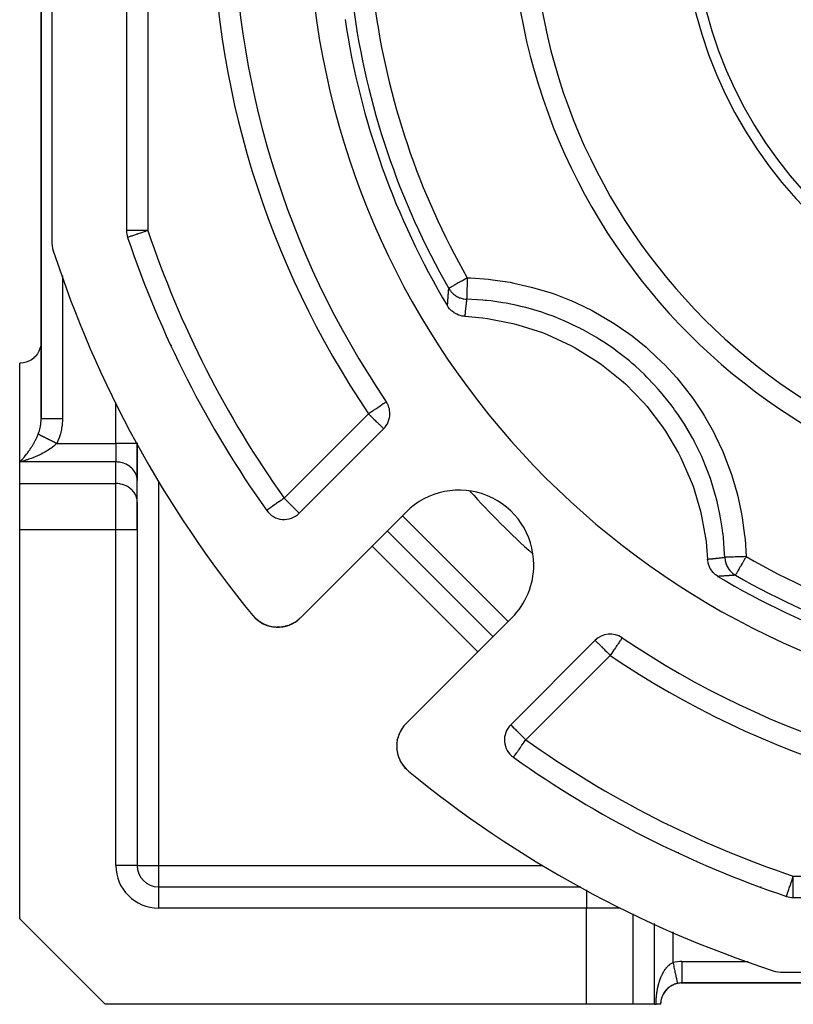
# Model space of a CAD drawing. Units: millimetres. Extents: x 24 to 1152, y -656 to 273.
# Drawn here: x 665 to 737, y -323 to -231 of the extents above; entities that cross this region are included whole.
import ezdxf

# ---------------------------------------------------------------- set-up
doc = ezdxf.new("R2010")
doc.units = ezdxf.units.MM
doc.linetypes.add('DASHED', pattern=[9.652, 8.128, -1.524])
doc.layers.add('nevidi', color=4, linetype='DASHED')

msp = doc.modelspace()

# ---------------------------------------------------------------- linework, layer by layer
at = {"color": 2}
for p, q in [((667, -139.917), (667, -268.002)), ((667, -268.002), (667, -139.917)), ((668, -188.262), (668, -251.349)), ((675, -189.228), (675, -250.384)), ((689.295, -245.943), (689.309, -245.946)), ((675.106, -251.02), (675.104, -251.021)), ((676, -253.411), (676, -253.405)), ((676, -253.405), (676, -253.411)), ((665, -272.043), (665, -262.806)), ((691.168, -276.839), (699.071, -268.936)), ((676, -270.311), (676, -270.261)), ((676, -270.261), (676, -270.311)), ((676, -270.311), (676, -273.776)), ((676, -273.776), (676, -270.311)), ((665, -274.064), (665, -272.043)), ((675.998, -275.715), (675.998, -273.694)), ((676, -273.776), (675.998, -273.694)), ((665, -278.394), (665, -274.064)), ((676, -275.796), (676, -273.776)), ((676, -275.796), (675.998, -275.715)), ((676, -278.394), (676, -275.796)), ((676, -275.796), (676, -278.394)), ((688.125, -276.582), (688.123, -276.584)), ((701.178, -276.728), (691.273, -286.634)), ((665, -314.806), (665, -278.394)), ((676, -278.394), (676, -309.806)), ((676, -278.394), (676, -309.806)), ((709.31, -288.395), (699.411, -278.496)), ((709.31, -288.395), (699.411, -278.496)), ((687.385, -286.936), (687.23, -286.813)), ((687.476, -286.997), (687.39, -286.941)), ((687.479, -287), (687.396, -286.945)), ((687.847, -287.213), (687.615, -287.089)), ((688.18, -287.347), (688.091, -287.318)), ((689.182, -287.512), (689.175, -287.512)), ((689.462, -287.496), (689.455, -287.497)), ((689.741, -287.454), (689.735, -287.455)), ((690.016, -287.385), (690.01, -287.387)), ((690.285, -287.29), (690.28, -287.292)), ((690.835, -286.993), (690.788, -287.026)), ((701.172, -296.533), (711.078, -286.627)), ((718.87, -288.735), (710.967, -296.638)), ((721.407, -288.494), (721.404, -288.495)), ((730.83, -293.94), (730.832, -293.938)), ((700.514, -297.525), (700.477, -297.623)), ((700.514, -297.525), (700.516, -297.521)), ((700.607, -297.32), (700.588, -297.359)), ((700.635, -297.265), (700.611, -297.312)), ((700.635, -297.265), (700.636, -297.262)), ((700.779, -297.018), (700.723, -297.108)), ((700.779, -297.018), (700.78, -297.016)), ((700.309, -298.351), (700.301, -298.451)), ((700.309, -298.351), (700.31, -298.344)), ((700.346, -298.098), (700.333, -298.172)), ((700.351, -298.071), (700.347, -298.091)), ((700.351, -298.071), (700.352, -298.065)), ((700.419, -297.796), (700.392, -297.894)), ((700.419, -297.796), (700.421, -297.789)), ((700.304, -298.908), (700.314, -299.007)), ((700.307, -298.925), (700.341, -299.184)), ((700.34, -299.181), (700.359, -299.279)), ((700.405, -299.463), (700.426, -299.529)), ((700.488, -299.715), (700.574, -299.918)), ((700.722, -300.198), (700.756, -300.25)), ((711.222, -299.683), (711.225, -299.682)), ((701.018, -300.609), (701.017, -300.608)), ((701.205, -300.808), (701.261, -300.858)), ((701.207, -300.809), (701.262, -300.858)), ((701.209, -300.811), (701.262, -300.859)), ((701.21, -300.813), (701.262, -300.859)), ((678, -311.806), (717.545, -311.806)), ((678, -311.806), (717.545, -311.806)), ((734.405, -311.806), (734.395, -311.806)), ((734.395, -311.806), (734.405, -311.806)), ((736.95, -311.806), (736.947, -311.806)), ((736.947, -311.806), (736.95, -311.806)), ((736.803, -312.706), (736.808, -312.705)), ((737.422, -312.806), (798.578, -312.806)), ((665, -314.806), (673, -322.806)), ((736.456, -319.806), (799.544, -319.806)), ((726.916, -320.806), (727, -320.806)), ((727, -320.806), (726.916, -320.806)), ((726.916, -320.806), (727, -320.806)), ((727, -320.806), (726.916, -320.806)), ((726.916, -320.806), (727, -320.806)), ((727, -320.802), (727, -320.806)), ((727, -320.806), (809, -320.806)), ((809, -320.806), (727, -320.806)), ((718.072, -322.806), (673, -322.806)), ((722.402, -322.806), (718.072, -322.806)), ((724.423, -322.806), (722.402, -322.806)), ((724.423, -322.806), (724.577, -322.806)), ((725, -322.806), (724.577, -322.806))]:
    msp.add_line(p, q, dxfattribs=at)
for points in [[(706.665, -258.411), (706.601, -258.406), (706.407, -258.381), (706.343, -258.368), (706.154, -258.317), (706.091, -258.295), (705.911, -258.22), (705.852, -258.191), (705.684, -258.093), (705.628, -258.056), (705.474, -257.938), (705.423, -257.893), (705.287, -257.757), (705.241, -257.704), (705.125, -257.553), (705.086, -257.494), (705.052, -257.44)], [(706.665, -258.411), (708.322, -258.554), (708.802, -258.618), (711.172, -259.077), (711.641, -259.198), (713.938, -259.94), (714.389, -260.116), (716.58, -261.129), (717.006, -261.358), (719.06, -262.629), (719.455, -262.907), (721.341, -264.416), (721.7, -264.74), (723.39, -266.465), (723.707, -266.83), (725.177, -268.746), (725.448, -269.146), (726.677, -271.225), (726.897, -271.656), (727.866, -273.868), (728.033, -274.322), (728.729, -276.634), (728.84, -277.105), (729.252, -279.484), (729.305, -279.966), (729.395, -281.141)], [(666.998, -260.9), (666.967, -261.166), (666.901, -261.426), (666.801, -261.675), (666.669, -261.909), (666.506, -262.122), (666.498, -262.131), (666.327, -262.302), (666.316, -262.312), (666.103, -262.474), (665.869, -262.607), (665.621, -262.707), (665.36, -262.773), (665.094, -262.804), (665, -262.806)], [(666.998, -268.138), (666.999, -268.109), (667, -268.002)], [(730.366, -282.753), (730.312, -282.72), (730.156, -282.609), (730.102, -282.565), (729.961, -282.433), (729.913, -282.383), (729.79, -282.233), (729.75, -282.178), (729.647, -282.013), (729.615, -281.954), (729.534, -281.776), (729.511, -281.714), (729.453, -281.527), (729.438, -281.463), (729.406, -281.27), (729.399, -281.204), (729.395, -281.141)], [(687.007, -286.61), (687.006, -286.609), (686.95, -286.546)], [(687.197, -286.788), (687.006, -286.609), (687.005, -286.608)], [(687.404, -286.951), (687.402, -286.949), (687.202, -286.792)], [(687.481, -287.001), (687.402, -286.949), (687.396, -286.945), (687.217, -286.803)], [(687.857, -287.219), (687.623, -287.094), (687.615, -287.089), (687.554, -287.049)], [(687.837, -287.208), (687.607, -287.084), (687.555, -287.049)], [(687.626, -287.095), (687.623, -287.094), (687.555, -287.049)], [(688.107, -287.324), (688.103, -287.323), (687.862, -287.221)], [(688.187, -287.35), (688.103, -287.323), (688.091, -287.318)], [(688.362, -287.407), (688.357, -287.405), (688.273, -287.378)], [(688.609, -287.462), (688.343, -287.401), (688.275, -287.378)], [(688.63, -287.467), (688.625, -287.466), (688.357, -287.405), (688.343, -287.401)], [(688.964, -287.504), (688.898, -287.501), (688.881, -287.499), (688.612, -287.463)], [(688.904, -287.502), (688.898, -287.501), (688.625, -287.466), (688.612, -287.463)], [(689.342, -287.503), (689.175, -287.512), (689.061, -287.508)], [(689.766, -287.447), (689.735, -287.455), (689.455, -287.497), (689.422, -287.499)], [(690.112, -287.351), (690.01, -287.387), (689.847, -287.427)], [(690.53, -287.176), (690.28, -287.292), (690.212, -287.316)], [(690.789, -287.026), (690.788, -287.026), (690.54, -287.171)], [(691.077, -286.812), (691.02, -286.859), (690.918, -286.933)], [(700.993, -296.729), (700.947, -296.786), (700.881, -296.872)], [(700.994, -296.729), (700.994, -296.729), (700.993, -296.729)], [(700.307, -298.925), (700.304, -298.908), (700.304, -298.902)], [(700.344, -299.196), (700.401, -299.449), (700.399, -299.443)], [(700.405, -299.463), (700.401, -299.449), (700.428, -299.542)], [(700.453, -299.611), (700.483, -299.703), (700.481, -299.699)], [(700.488, -299.715), (700.483, -299.703), (700.518, -299.793)], [(700.584, -299.942), (700.587, -299.949), (700.63, -300.035)], [(700.598, -299.969), (700.592, -299.959), (700.587, -299.949), (700.585, -299.944)], [(700.592, -299.959), (700.712, -300.183), (700.764, -300.267)], [(700.598, -299.969), (700.717, -300.191), (700.712, -300.183), (700.71, -300.18)], [(700.722, -300.198), (700.717, -300.191), (700.756, -300.25)], [(700.801, -300.32), (700.857, -300.404), (700.915, -300.483)], [(700.803, -300.322), (700.861, -300.41), (701.018, -300.609), (701.083, -300.682)], [(700.87, -300.421), (700.865, -300.415), (700.861, -300.41), (700.857, -300.404), (700.855, -300.402)], [(700.865, -300.415), (701.021, -300.613), (701.196, -300.8), (701.259, -300.856)], [(700.87, -300.421), (701.024, -300.616), (701.198, -300.801), (701.26, -300.856)], [(701.034, -300.627), (701.031, -300.623), (701.027, -300.62), (701.024, -300.616), (701.021, -300.613)], [(701.027, -300.62), (701.2, -300.803), (701.26, -300.857)], [(701.031, -300.623), (701.202, -300.804), (701.261, -300.857)], [(701.034, -300.627), (701.203, -300.806), (701.261, -300.858)], [(701.212, -300.814), (701.21, -300.813), (701.209, -300.811), (701.207, -300.809), (701.205, -300.808), (701.203, -300.806), (701.202, -300.804), (701.2, -300.803), (701.198, -300.801), (701.196, -300.8), (701.196, -300.799)], [(726.577, -320.847), (726.577, -320.851), (726.577, -320.851)]]:
    msp.add_lwpolyline(points, dxfattribs=at)
for centre, radius, start, end in [((768, -219.806), 83, 145.84982, 214.15018), ((768, -219.806), 55, 180, 0), ((768, -219.806), 40, 180, 0), ((768, -219.806), 76, 185.88661, 264.11339), ((768, -219.806), 73.34, 188.47534, 210.8734), ((687.161, -253.291), 8, 75.39182, 75.50739), ((677, -250.384), 2, 180, 198.57335), ((671, -251.349), 3, 180, 198.01411), ((768, -219.806), 98, 198.57335, 215.40593), ((768, -219.806), 105, 198.01411, 219.37373), ((705.079, -254.806), 2, 260.97713, 261.01041), ((678, -259.914), 2, 97.22964, 97.29599), ((678, -259.914), 2, 97.22311, 97.28948), ((665, -260.806), 2, 357.30659, 0), ((665, -260.806), 2, 311.1533, 311.75038), ((665, -260.806), 2, 318.50378, 318.8467), ((697.657, -267.522), 2, 0, 34.15018), ((697.657, -267.522), 2, 315, 0), ((706.128, -281.678), 7, 0, 135), ((689.753, -275.425), 2, 215.40593, 315), ((706.128, -281.678), 7, 315, 360), ((768, -219.806), 73.34, 239.1266, 261.52466), ((768, -219.806), 72.412, 240.19358, 262.47259), ((689.151, -284.512), 3, 219.37373, 315), ((689.151, -284.512), 3, 309.93546, 311.97088), ((720.284, -290.149), 2, 55.84982, 135), ((768, -219.806), 83, 235.84982, 304.15018), ((734.515, -300.645), 8, 120.48257, 120.50175), ((703.294, -298.654), 3, 135, 180), ((703.294, -298.654), 3, 140.06454, 141.47343), ((712.381, -298.052), 2, 135, 234.59407), ((703.294, -298.654), 3, 180, 230.62627), ((768, -219.806), 98, 234.59407, 251.42665), ((768, -219.806), 105, 230.62627, 251.98589), ((678, -309.806), 2, 180, 270), ((727.892, -309.806), 2, 352.7092, 352.77582), ((737.422, -310.806), 2, 251.42665, 270), ((736.456, -316.806), 3, 251.98589, 270), ((727, -322.806), 2, 102.2, 179.99999), ((727, -322.806), 2, 142.54645, 146.54011), ((727, -322.806), 2, 138.91745, 141.53846), ((727, -322.806), 2, 134.49368, 138.8467), ((727, -322.806), 2, 131.93578, 132.25056), ((727, -322.806), 2, 126.85955, 131.1533), ((727, -322.806), 2, 118.46967, 125.39127), ((727, -322.806), 2, 117.19396, 118.46154), ((727, -322.806), 2, 110.76923, 115.76648), ((727, -322.806), 2, 109.95483, 110.43247), ((727, -322.806), 2, 108.10664, 108.59519), ((727, -322.806), 2, 106.2721, 108.07729), ((727, -322.806), 2, 103.07692, 104.90221), ((727, -322.806), 2, 90, 102.19996), ((727, -322.806), 2, 171.02504, 178.48836), ((727, -322.806), 2, 162.79177, 169.61318), ((727, -322.806), 2, 158.16933, 161.92271), ((727, -322.806), 2, 147.7286, 155.72097)]:
    msp.add_arc(centre, radius, start, end, dxfattribs=at)
at = {"layer": 'nevidi', "color": 7, "linetype": 'Continuous'}
for p, q in [((677, -189.228), (677, -250.384)), ((677, -250.384), (675, -250.384)), ((669, -254.621), (669, -268.002)), ((676.938, -255.914), (676.94, -255.914)), ((677.733, -257.898), (677.73, -257.899)), ((678.453, -259.46), (678.451, -259.462)), ((679.228, -261.142), (679.224, -261.137)), ((666.998, -264.806), (667, -264.806)), ((674, -270.311), (674, -266.593)), ((689.753, -275.425), (697.657, -267.522)), ((668.464, -270.311), (674, -270.311)), ((676, -270.311), (674, -270.311)), ((674, -270.311), (674, -272.043)), ((674, -272.043), (665, -272.043)), ((674, -274.064), (674, -272.043)), ((665, -274.064), (674, -274.064)), ((674, -278.394), (674, -274.064)), ((678, -273.88), (678, -309.806)), ((700.825, -277.082), (710.724, -286.981)), ((674, -278.394), (665, -278.394)), ((676, -278.394), (674, -278.394)), ((674, -309.806), (674, -278.394)), ((707.896, -289.809), (697.996, -279.91)), ((720.284, -290.149), (712.381, -298.052)), ((726.669, -308.582), (726.664, -308.578)), ((728.344, -309.355), (728.345, -309.353)), ((675.98, -309.806), (674, -309.806)), ((676, -309.806), (675.982, -309.806)), ((676, -309.806), (678, -309.806)), ((678, -309.806), (678, -311.806)), ((678, -309.806), (713.926, -309.806)), ((729.907, -310.075), (729.908, -310.073)), ((731.013, -309.82), (731.018, -309.82)), ((737.422, -312.806), (737.422, -310.806)), ((737.422, -310.806), (798.578, -310.806)), ((678, -311.806), (678, -311.824)), ((678, -311.826), (678, -313.806)), ((718.072, -312.094), (718.072, -313.806)), ((718.072, -313.806), (678, -313.806)), ((718.072, -322.806), (718.072, -313.806)), ((721.213, -313.806), (718.072, -313.806)), ((722.402, -314.341), (722.402, -322.806)), ((724.423, -322.806), (724.423, -315.25)), ((726.155, -316.029), (726.155, -318.896)), ((727, -318.806), (733.184, -318.806)), ((727, -318.806), (727, -320.802))]:
    msp.add_line(p, q, dxfattribs=at)
for points in [[(677, -250.384), (676.911, -250.414), (676.812, -250.447), (676.777, -250.458), (676.658, -250.498), (676.549, -250.535), (676.412, -250.581), (676.296, -250.62), (676.176, -250.661), (676.059, -250.7), (676.04, -250.706), (675.955, -250.735), (675.843, -250.773), (675.752, -250.803), (675.651, -250.837), (675.573, -250.863), (675.485, -250.893), (675.418, -250.915), (675.349, -250.938), (675.316, -250.949), (675.293, -250.957), (675.242, -250.974), (675.198, -250.989), (675.166, -251), (675.135, -251.01), (675.119, -251.016), (675.106, -251.02)], [(706.902, -254.806), (706.825, -254.85), (706.807, -254.86), (706.749, -254.894), (706.598, -254.98), (706.541, -255.013), (706.377, -255.107), (706.302, -255.15), (706.29, -255.156), (706.164, -255.229), (706.061, -255.288), (705.965, -255.343), (705.858, -255.404), (705.852, -255.408), (705.781, -255.448), (705.682, -255.505), (705.617, -255.542), (705.534, -255.59), (705.475, -255.624), (705.413, -255.659), (705.391, -255.672), (705.358, -255.691), (705.318, -255.714), (705.267, -255.743), (705.246, -255.755), (705.205, -255.778), (705.197, -255.783), (705.172, -255.797), (705.171, -255.798), (705.168, -255.8)], [(706.902, -254.806), (706.899, -254.898), (706.896, -255.019), (706.895, -255.024), (706.891, -255.162), (706.888, -255.274), (706.888, -255.279), (706.883, -255.42), (706.88, -255.522), (706.88, -255.527), (706.876, -255.667), (706.873, -255.757), (706.873, -255.762), (706.869, -255.899), (706.866, -255.977), (706.866, -255.981), (706.862, -256.112), (706.86, -256.176), (706.86, -256.18), (706.857, -256.301), (706.855, -256.353), (706.855, -256.356), (706.852, -256.464), (706.85, -256.504), (706.85, -256.507), (706.848, -256.598), (706.847, -256.626), (706.847, -256.628), (706.844, -256.7), (706.844, -256.718), (706.844, -256.719), (706.842, -256.768), (706.842, -256.777), (706.842, -256.778), (706.841, -256.802)], [(706.902, -254.806), (707.226, -254.818), (708.899, -254.941), (709.257, -254.981), (710.908, -255.229), (711.263, -255.297), (712.888, -255.668), (713.239, -255.762), (714.841, -256.258), (715.186, -256.379), (716.753, -256.998), (717.086, -257.144), (718.588, -257.873), (718.905, -258.042), (720.347, -258.882), (720.652, -259.075), (722.029, -260.023), (722.322, -260.241), (723.633, -261.298), (723.909, -261.538), (725.129, -262.686), (725.383, -262.943), (726.509, -264.174), (726.741, -264.448), (727.772, -265.761), (727.985, -266.055), (728.919, -267.451), (729.111, -267.763), (729.937, -269.227), (730.104, -269.551), (730.812, -271.063), (730.953, -271.396), (731.544, -272.953), (731.659, -273.295), (732.134, -274.901), (732.224, -275.256), (732.577, -276.901), (732.64, -277.261), (732.866, -278.92), (732.901, -279.28), (733, -280.904)], [(705.052, -257.44), (705.056, -257.376), (705.058, -257.344), (705.064, -257.244), (705.066, -257.212), (705.072, -257.112), (705.074, -257.08), (705.081, -256.98), (705.083, -256.948), (705.09, -256.848), (705.092, -256.816), (705.099, -256.716), (705.101, -256.685), (705.108, -256.585), (705.108, -256.58), (705.11, -256.553), (705.117, -256.453), (705.12, -256.422), (705.127, -256.322), (705.129, -256.29), (705.137, -256.191), (705.139, -256.159), (705.147, -256.059), (705.149, -256.028), (705.157, -255.928), (705.16, -255.896), (705.168, -255.8)], [(705.168, -255.8), (705.201, -255.856), (705.261, -255.947), (705.316, -256.021), (705.36, -256.077), (705.427, -256.154), (705.496, -256.225), (705.547, -256.274), (705.62, -256.338), (705.702, -256.402), (705.76, -256.444), (705.835, -256.494), (705.93, -256.55), (705.993, -256.584), (706.069, -256.621), (706.176, -256.666), (706.243, -256.691), (706.317, -256.715), (706.436, -256.747), (706.506, -256.763), (706.576, -256.776), (706.704, -256.793), (706.775, -256.798), (706.841, -256.802)], [(706.841, -256.802), (706.834, -256.865), (706.83, -256.896), (706.819, -256.994), (706.815, -257.025), (706.804, -257.122), (706.8, -257.153), (706.789, -257.251), (706.785, -257.282), (706.782, -257.311), (706.774, -257.379), (706.771, -257.411), (706.76, -257.508), (706.756, -257.539), (706.749, -257.604), (706.746, -257.637), (706.742, -257.668), (706.732, -257.766), (706.728, -257.797), (706.718, -257.895), (706.714, -257.926), (706.704, -258.024), (706.701, -258.055), (706.691, -258.153), (706.688, -258.184), (706.688, -258.185), (706.678, -258.282), (706.674, -258.314), (706.665, -258.411)], [(731.004, -280.965), (730.994, -280.668), (730.881, -279.128), (730.844, -278.794), (730.834, -278.713), (730.768, -278.213), (730.613, -277.259), (730.55, -276.926), (730.291, -275.752), (730.203, -275.407), (730.165, -275.264), (730.115, -275.081), (729.657, -273.603), (729.546, -273.288), (729.395, -272.878), (729.212, -272.41), (728.98, -271.853), (728.845, -271.545), (728.17, -270.153), (728.159, -270.134), (728.011, -269.855), (727.922, -269.691), (727.227, -268.508), (727.045, -268.222), (726.602, -267.558), (726.313, -267.148), (726.165, -266.944), (725.964, -266.676), (724.995, -265.474), (724.775, -265.221), (724.746, -265.188), (724.409, -264.816), (723.718, -264.096), (723.479, -263.86), (722.617, -263.06), (722.333, -262.812), (722.238, -262.731), (722.074, -262.592), (720.848, -261.631), (720.575, -261.434), (720.248, -261.204), (719.832, -260.922), (719.29, -260.574), (719.004, -260.399), (717.672, -259.646), (717.661, -259.641), (717.363, -259.487), (717.225, -259.417), (715.962, -258.83), (715.651, -258.698), (714.927, -258.411), (714.455, -258.237), (714.192, -258.145), (713.871, -258.037), (712.384, -257.599), (712.059, -257.516), (712.054, -257.515), (711.563, -257.399), (710.55, -257.193), (710.22, -257.135), (709.093, -256.972), (708.69, -256.926), (708.591, -256.916), (708.355, -256.894), (706.841, -256.802)], [(697.657, -267.522), (697.76, -267.452), (697.792, -267.43), (697.844, -267.395), (698.012, -267.281), (698.104, -267.218), (698.14, -267.194), (698.225, -267.136), (698.346, -267.054), (698.428, -266.999), (698.512, -266.942), (698.564, -266.907), (698.617, -266.87), (698.752, -266.779), (698.789, -266.754), (698.87, -266.699), (698.911, -266.671), (698.94, -266.651), (699.04, -266.584), (699.069, -266.564), (699.141, -266.515), (699.172, -266.494), (699.207, -266.47), (699.218, -266.463), (699.247, -266.443), (699.27, -266.427), (699.294, -266.411), (699.301, -266.406), (699.312, -266.399)], [(666.732, -269.445), (666.745, -269.412), (666.768, -269.352), (666.801, -269.257), (666.826, -269.18), (666.845, -269.117), (666.892, -268.938), (666.901, -268.898), (666.907, -268.874), (666.942, -268.689), (666.953, -268.623), (666.967, -268.522), (666.977, -268.435), (666.984, -268.367), (666.996, -268.177), (666.998, -268.138)], [(669, -268.002), (668.963, -268.002), (668.814, -268.002), (668.812, -268.002), (668.712, -268.002), (668.566, -268.002), (668.548, -268.002), (668.466, -268.002), (668.324, -268.002), (668.291, -268.002), (668.228, -268.002), (668.093, -268.002), (668.047, -268.002), (668.002, -268.002), (667.876, -268.002), (667.82, -268.002), (667.792, -268.002), (667.677, -268.002), (667.615, -268.002), (667.602, -268.002), (667.5, -268.002), (667.434, -268.002), (667.433, -268.002), (667.345, -268.002), (667.29, -268.002), (667.281, -268.002), (667.217, -268.002), (667.173, -268.002), (667.16, -268.002), (667.118, -268.002), (667.085, -268.002), (667.072, -268.002), (667.048, -268.002), (667.028, -268.002), (667.018, -268.002), (667.009, -268.002), (667.002, -268.002), (667, -268.002)], [(669, -268.002), (669, -268.064), (668.997, -268.173), (668.979, -268.478), (668.968, -268.587), (668.926, -268.889), (668.906, -268.996), (668.841, -269.292), (668.813, -269.397), (668.725, -269.686), (668.689, -269.787), (668.579, -270.065), (668.536, -270.162), (668.464, -270.311)], [(697.657, -267.522), (697.789, -267.655), (697.843, -267.709), (697.846, -267.711), (697.977, -267.842), (698.098, -267.963), (698.102, -267.967), (698.158, -268.023), (698.325, -268.19), (698.331, -268.196), (698.35, -268.215), (698.491, -268.356), (698.517, -268.382), (698.587, -268.452), (698.636, -268.501), (698.673, -268.538), (698.764, -268.629), (698.796, -268.661), (698.808, -268.673), (698.872, -268.737), (698.889, -268.755), (698.958, -268.823), (698.96, -268.825), (699.01, -268.875), (699.011, -268.876), (699.02, -268.885), (699.045, -268.91), (699.058, -268.923), (699.065, -268.93), (699.071, -268.936)], [(665, -272.043), (665.068, -271.975), (665.094, -271.948), (665.107, -271.934), (665.176, -271.861), (665.216, -271.818), (665.285, -271.741), (665.325, -271.696), (665.361, -271.655), (665.394, -271.615), (665.435, -271.568), (665.504, -271.483), (665.544, -271.434), (665.613, -271.347), (665.621, -271.337), (665.653, -271.295), (665.722, -271.205), (665.762, -271.152), (665.829, -271.058), (665.868, -271.003), (665.869, -271.002), (665.935, -270.907), (665.974, -270.85), (666.041, -270.75), (666.079, -270.69), (666.103, -270.654), (666.146, -270.585), (666.184, -270.523), (666.251, -270.412), (666.289, -270.346), (666.316, -270.299), (666.356, -270.229), (666.394, -270.16), (666.459, -270.036), (666.497, -269.962), (666.506, -269.945), (666.562, -269.83), (666.599, -269.752), (666.663, -269.612), (666.668, -269.598), (666.699, -269.527), (666.732, -269.445)], [(668.464, -270.311), (668.419, -270.289), (668.402, -270.281), (668.395, -270.277), (668.348, -270.254), (668.325, -270.242), (668.324, -270.241), (668.278, -270.218), (668.253, -270.206), (668.214, -270.186), (668.207, -270.183), (668.183, -270.171), (668.138, -270.148), (668.113, -270.136), (668.068, -270.113), (668.044, -270.101), (668.029, -270.094), (667.999, -270.079), (667.976, -270.067), (667.954, -270.056), (667.931, -270.045), (667.908, -270.033), (667.864, -270.011), (667.848, -270.003), (667.841, -270), (667.798, -269.978), (667.776, -269.967), (667.775, -269.967), (667.733, -269.946), (667.71, -269.934), (667.675, -269.917), (667.668, -269.914), (667.646, -269.903), (667.606, -269.882), (667.584, -269.871), (667.544, -269.851), (667.523, -269.841), (667.51, -269.834), (667.484, -269.821), (667.464, -269.811), (667.445, -269.802), (667.426, -269.792), (667.406, -269.782), (667.369, -269.764), (667.355, -269.757), (667.349, -269.754), (667.313, -269.736), (667.295, -269.727), (667.295, -269.727), (667.26, -269.709), (667.242, -269.7), (667.214, -269.686), (667.209, -269.684), (667.191, -269.675), (667.159, -269.659), (667.142, -269.651), (667.112, -269.635), (667.096, -269.627), (667.086, -269.622), (667.066, -269.613), (667.051, -269.605), (667.037, -269.598), (667.023, -269.591), (667.009, -269.584), (666.982, -269.571), (666.973, -269.566), (666.969, -269.564), (666.944, -269.551), (666.932, -269.545), (666.931, -269.545), (666.908, -269.533), (666.896, -269.527), (666.877, -269.518), (666.874, -269.516), (666.863, -269.511), (666.843, -269.501), (666.833, -269.496), (666.814, -269.486), (666.805, -269.482), (666.799, -269.479), (666.788, -269.473), (666.78, -269.469), (666.772, -269.465), (666.765, -269.462), (666.757, -269.458), (666.744, -269.451), (666.739, -269.449), (666.737, -269.448), (666.732, -269.445)], [(668.464, -270.311), (668.397, -270.377), (668.363, -270.408), (668.272, -270.49), (668.199, -270.552), (668.07, -270.654), (668.039, -270.678), (667.995, -270.711), (667.864, -270.804), (667.788, -270.857), (667.659, -270.941), (667.655, -270.943), (667.579, -270.991), (667.446, -271.071), (667.369, -271.115), (667.236, -271.189), (667.23, -271.192), (667.159, -271.23), (667.025, -271.299), (666.948, -271.337), (666.814, -271.401), (666.761, -271.427), (666.737, -271.438), (666.602, -271.498), (666.523, -271.532), (666.386, -271.59), (666.306, -271.622), (666.258, -271.641), (666.168, -271.676), (666.088, -271.706), (665.95, -271.757), (665.869, -271.785), (665.733, -271.831), (665.73, -271.832), (665.65, -271.858), (665.511, -271.901), (665.431, -271.926), (665.294, -271.965), (665.215, -271.987), (665.194, -271.993), (665.079, -272.024), (665, -272.043)], [(675.998, -273.694), (675.982, -273.544), (675.967, -273.463), (675.928, -273.316), (675.901, -273.238), (675.84, -273.097), (675.801, -273.023), (675.719, -272.89), (675.669, -272.821), (675.566, -272.698), (675.506, -272.636), (675.385, -272.526), (675.316, -272.471), (675.18, -272.377), (675.103, -272.331), (674.953, -272.253), (674.869, -272.216), (674.709, -272.156), (674.621, -272.129), (674.453, -272.088), (674.361, -272.072), (674.188, -272.051), (674.094, -272.045), (674, -272.043)], [(675.998, -275.715), (675.982, -275.564), (675.967, -275.484), (675.928, -275.337), (675.901, -275.259), (675.84, -275.117), (675.801, -275.043), (675.719, -274.91), (675.669, -274.841), (675.566, -274.719), (675.506, -274.656), (675.385, -274.547), (675.316, -274.492), (675.18, -274.398), (675.103, -274.351), (674.953, -274.274), (674.869, -274.236), (674.709, -274.177), (674.621, -274.15), (674.452, -274.109), (674.36, -274.093), (674.188, -274.072), (674.094, -274.066), (674, -274.064)], [(689.753, -275.425), (689.677, -275.479), (689.64, -275.506), (689.494, -275.61), (689.46, -275.634), (689.283, -275.759), (689.248, -275.785), (689.244, -275.787), (689.045, -275.929), (689.015, -275.95), (688.935, -276.007), (688.855, -276.064), (688.811, -276.095), (688.681, -276.188), (688.636, -276.219), (688.599, -276.246), (688.526, -276.297), (688.49, -276.323), (688.394, -276.392), (688.372, -276.407), (688.285, -276.468), (688.281, -276.471), (688.279, -276.473), (688.209, -276.523), (688.204, -276.527), (688.161, -276.557), (688.15, -276.565), (688.133, -276.577), (688.125, -276.582)], [(689.753, -275.425), (689.834, -275.506), (689.886, -275.558), (690.012, -275.684), (690.073, -275.745), (690.088, -275.759), (690.255, -275.926), (690.255, -275.926), (690.336, -276.007), (690.427, -276.099), (690.468, -276.14), (690.574, -276.246), (690.588, -276.259), (690.648, -276.319), (690.733, -276.405), (690.794, -276.465), (690.8, -276.471), (690.861, -276.532), (690.908, -276.58), (690.969, -276.64), (690.996, -276.668), (691.008, -276.68), (691.055, -276.726), (691.062, -276.734), (691.111, -276.782), (691.117, -276.789), (691.143, -276.815), (691.155, -276.826), (691.162, -276.833), (691.168, -276.839)], [(729.395, -281.141), (729.461, -281.135), (729.492, -281.131), (729.59, -281.122), (729.621, -281.118), (729.719, -281.108), (729.751, -281.105), (729.838, -281.096), (729.848, -281.095), (729.88, -281.091), (729.977, -281.081), (730.009, -281.078), (730.106, -281.067), (730.138, -281.064), (730.202, -281.057), (730.235, -281.053), (730.267, -281.05), (730.364, -281.039), (730.395, -281.035), (730.493, -281.024), (730.524, -281.021), (730.621, -281.009), (730.653, -281.006), (730.75, -280.995), (730.781, -280.991), (730.878, -280.979), (730.91, -280.976), (730.916, -280.975), (731.004, -280.965)], [(733, -280.904), (732.969, -280.905), (732.792, -280.91), (732.787, -280.91), (732.711, -280.913), (732.537, -280.918), (732.532, -280.918), (732.457, -280.92), (732.289, -280.925), (732.284, -280.926), (732.213, -280.928), (732.053, -280.933), (732.049, -280.933), (731.982, -280.935), (731.833, -280.939), (731.829, -280.939), (731.768, -280.941), (731.633, -280.945), (731.629, -280.946), (731.575, -280.947), (731.456, -280.951), (731.453, -280.951), (731.406, -280.952), (731.305, -280.955), (731.302, -280.955), (731.263, -280.957), (731.182, -280.959), (731.18, -280.959), (731.15, -280.96), (731.089, -280.962), (731.088, -280.962), (731.067, -280.963), (731.029, -280.964), (731.028, -280.964), (731.017, -280.964), (731.004, -280.965)], [(731.004, -280.965), (731.006, -281.001), (731.007, -281.03), (731.03, -281.23), (731.037, -281.271), (731.043, -281.3), (731.093, -281.495), (731.105, -281.534), (731.115, -281.563), (731.191, -281.749), (731.208, -281.786), (731.222, -281.813), (731.322, -281.987), (731.344, -282.021), (731.362, -282.046), (731.484, -282.205), (731.511, -282.236), (731.532, -282.259), (731.675, -282.399), (731.705, -282.426), (731.729, -282.446), (731.89, -282.566), (731.923, -282.588), (731.95, -282.604), (732.006, -282.638)], [(733, -280.904), (732.969, -280.957), (732.944, -281.002), (732.913, -281.055), (732.789, -281.271), (732.784, -281.281), (732.719, -281.393), (732.658, -281.5), (732.638, -281.534), (732.539, -281.709), (732.51, -281.76), (732.494, -281.786), (732.427, -281.903), (732.36, -282.021), (732.351, -282.037), (732.326, -282.081), (732.239, -282.233), (732.237, -282.236), (732.235, -282.238), (732.161, -282.367), (732.159, -282.372), (732.128, -282.426), (732.108, -282.461), (732.096, -282.481), (732.07, -282.528), (732.05, -282.562), (732.043, -282.574), (732.036, -282.587), (732.025, -282.606), (732.02, -282.615), (732.014, -282.625), (732.008, -282.636), (732.006, -282.638)], [(732.006, -282.638), (731.941, -282.644), (731.91, -282.646), (731.81, -282.654), (731.778, -282.656), (731.679, -282.664), (731.647, -282.667), (731.548, -282.674), (731.516, -282.677), (731.416, -282.684), (731.384, -282.686), (731.285, -282.694), (731.253, -282.696), (731.226, -282.698), (731.153, -282.703), (731.121, -282.705), (731.022, -282.712), (730.99, -282.714), (730.89, -282.721), (730.858, -282.723), (730.758, -282.729), (730.726, -282.731), (730.626, -282.738), (730.594, -282.74), (730.494, -282.746), (730.462, -282.748), (730.366, -282.753)], [(691.077, -286.812), (691.077, -286.813), (691.077, -286.813)], [(718.87, -288.735), (718.877, -288.74), (718.884, -288.747), (718.895, -288.759), (718.921, -288.786), (718.927, -288.792), (718.974, -288.84), (718.982, -288.848), (719.029, -288.895), (719.041, -288.907), (719.068, -288.934), (719.129, -288.995), (719.177, -289.042), (719.238, -289.103), (719.244, -289.109), (719.305, -289.169), (719.39, -289.255), (719.45, -289.315), (719.463, -289.328), (719.569, -289.434), (719.61, -289.475), (719.702, -289.567), (719.783, -289.648), (719.783, -289.648), (719.95, -289.815), (719.964, -289.829), (720.025, -289.891), (720.151, -290.017), (720.203, -290.069), (720.284, -290.149)], [(721.404, -288.495), (721.402, -288.498), (721.393, -288.511), (721.386, -288.521), (721.377, -288.536), (721.373, -288.542), (721.352, -288.575), (721.352, -288.576), (721.316, -288.63), (721.297, -288.659), (721.264, -288.707), (721.264, -288.707), (721.221, -288.768), (721.19, -288.813), (721.134, -288.895), (721.128, -288.903), (721.089, -288.961), (721.022, -289.06), (720.993, -289.103), (720.951, -289.166), (720.903, -289.237), (720.841, -289.328), (720.772, -289.43), (720.768, -289.436), (720.679, -289.567), (720.632, -289.636), (720.54, -289.772), (720.511, -289.815), (720.487, -289.851), (720.339, -290.069), (720.337, -290.072), (720.284, -290.149)], [(710.967, -296.638), (710.974, -296.644), (710.981, -296.65), (710.993, -296.663), (711.018, -296.689), (711.027, -296.698), (711.039, -296.71), (711.077, -296.75), (711.079, -296.752), (711.148, -296.82), (711.165, -296.837), (711.242, -296.913), (711.254, -296.926), (711.274, -296.945), (711.365, -297.036), (711.402, -297.073), (711.491, -297.162), (711.52, -297.192), (711.547, -297.218), (711.707, -297.378), (711.712, -297.384), (711.744, -297.415), (711.88, -297.551), (711.94, -297.611), (712.009, -297.681), (712.061, -297.733), (712.194, -297.866), (712.248, -297.92), (712.281, -297.953), (712.381, -298.052)], [(711.225, -299.682), (711.228, -299.679), (711.239, -299.664), (711.244, -299.657), (711.256, -299.637), (711.257, -299.636), (711.279, -299.602), (711.285, -299.593), (711.327, -299.532), (711.336, -299.52), (711.37, -299.473), (711.388, -299.447), (711.414, -299.412), (711.473, -299.33), (711.505, -299.285), (711.509, -299.28), (711.589, -299.167), (711.619, -299.125), (711.651, -299.079), (711.742, -298.951), (711.746, -298.945), (711.809, -298.857), (711.877, -298.761), (711.95, -298.659), (711.977, -298.621), (712.021, -298.558), (712.149, -298.377), (712.172, -298.346), (712.195, -298.313), (712.326, -298.129), (712.327, -298.128), (712.381, -298.052)], [(736.808, -312.705), (736.812, -312.703), (736.814, -312.693), (736.812, -312.676), (736.812, -312.674), (736.811, -312.661), (736.811, -312.647), (736.815, -312.608), (736.816, -312.604), (736.829, -312.551), (736.833, -312.539), (736.842, -312.512), (736.87, -312.437), (736.88, -312.413), (736.889, -312.387), (736.935, -312.26), (736.94, -312.248), (736.945, -312.234), (737.002, -312.06), (737.004, -312.054), (737.047, -311.923), (737.07, -311.852), (737.071, -311.851), (737.145, -311.63), (737.146, -311.627), (737.225, -311.394), (737.227, -311.388), (737.241, -311.344), (737.307, -311.148), (737.31, -311.14), (737.392, -310.895), (737.395, -310.886), (737.422, -310.806)], [(724.577, -322.806), (724.577, -322.793), (724.577, -322.774), (724.578, -322.72), (724.578, -322.7), (724.579, -322.647), (724.579, -322.627), (724.581, -322.574), (724.581, -322.555), (724.583, -322.502), (724.584, -322.482), (724.586, -322.429), (724.587, -322.41), (724.59, -322.358), (724.591, -322.339), (724.594, -322.286), (724.596, -322.268), (724.599, -322.215), (724.601, -322.196), (724.605, -322.144), (724.607, -322.126), (724.611, -322.074), (724.613, -322.056), (724.618, -322.004), (724.62, -321.986), (724.625, -321.934), (724.628, -321.916), (724.634, -321.865), (724.635, -321.852), (724.636, -321.847), (724.642, -321.796), (724.645, -321.778), (724.651, -321.727), (724.654, -321.709), (724.661, -321.659), (724.664, -321.641), (724.672, -321.591), (724.675, -321.574), (724.683, -321.524), (724.686, -321.506), (724.694, -321.457), (724.698, -321.44), (724.707, -321.391), (724.71, -321.374), (724.719, -321.326), (724.723, -321.308), (724.733, -321.26), (724.736, -321.243), (724.746, -321.196), (724.75, -321.179), (724.761, -321.131), (724.765, -321.114), (724.776, -321.067), (724.78, -321.05), (724.792, -321.003), (724.796, -320.987), (724.808, -320.94), (724.813, -320.923), (724.825, -320.877), (724.826, -320.876), (724.83, -320.859), (724.843, -320.813), (724.848, -320.796), (724.862, -320.749), (724.867, -320.733), (724.881, -320.687), (724.886, -320.67), (724.901, -320.625), (724.906, -320.608), (724.921, -320.563), (724.927, -320.547), (724.942, -320.503), (724.948, -320.488), (724.963, -320.444), (724.969, -320.428), (724.985, -320.385), (724.991, -320.37), (725.008, -320.326), (725.014, -320.311), (725.031, -320.268), (725.038, -320.253), (725.04, -320.248), (725.056, -320.209), (725.063, -320.194), (725.082, -320.15), (725.089, -320.134), (725.109, -320.091), (725.116, -320.075), (725.136, -320.032), (725.144, -320.016), (725.165, -319.973), (725.173, -319.958), (725.195, -319.915), (725.203, -319.9), (725.225, -319.858), (725.234, -319.843), (725.257, -319.801), (725.266, -319.786), (725.274, -319.771), (725.291, -319.744), (725.299, -319.729), (725.325, -319.687), (725.335, -319.672), (725.361, -319.63), (725.371, -319.615), (725.399, -319.574), (725.409, -319.56), (725.437, -319.52), (725.447, -319.506), (725.476, -319.467), (725.486, -319.453), (725.516, -319.415), (725.526, -319.403), (725.527, -319.401), (725.559, -319.363), (725.57, -319.35), (725.604, -319.312), (725.616, -319.298), (725.651, -319.26), (725.664, -319.247)], [(725.664, -319.247), (725.702, -319.21), (725.715, -319.197), (725.753, -319.161), (725.767, -319.149), (725.788, -319.13), (725.806, -319.115), (725.82, -319.103), (725.862, -319.07), (725.878, -319.059), (725.923, -319.026), (725.939, -319.015), (725.985, -318.985), (726.001, -318.975), (726.047, -318.949), (726.058, -318.943), (726.064, -318.94), (726.11, -318.917), (726.127, -318.909), (726.155, -318.896)], [(726.155, -318.896), (726.168, -318.958), (726.171, -318.97), (726.194, -319.077), (726.224, -319.215), (726.225, -319.219), (726.246, -319.32), (726.276, -319.455), (726.28, -319.474), (726.298, -319.557), (726.325, -319.686), (726.333, -319.719), (726.346, -319.783), (726.373, -319.904), (726.382, -319.949), (726.392, -319.994), (726.416, -320.106), (726.428, -320.16), (726.434, -320.189), (726.456, -320.29), (726.469, -320.348), (726.472, -320.363), (726.491, -320.451), (726.504, -320.51), (726.504, -320.513), (726.52, -320.587), (726.531, -320.639), (726.532, -320.643), (726.544, -320.697), (726.552, -320.736), (726.554, -320.745), (726.562, -320.778), (726.567, -320.804), (726.569, -320.813), (726.573, -320.83), (726.576, -320.843), (726.577, -320.847)]]:
    msp.add_lwpolyline(points, dxfattribs=at)
for centre, radius, start, end in [((768, -219.806), 85, 180, 214.15018), ((768, -219.806), 57, 180, 0), ((768, -219.806), 41, 180, 0), ((768, -219.806), 72.412, 187.52741, 209.80642), ((768, -219.806), 70.413, 187.52741, 209.80642), ((768, -219.806), 96, 198.57335, 215.40593), ((768, -219.806), 82, 222.09405, 227.90895), ((768, -219.806), 70.413, 240.19358, 262.47259), ((768, -219.806), 85, 235.84982, 304.15018), ((768, -219.806), 96, 234.59407, 251.42665), ((678, -309.806), 4, 180, 270), ((727, -322.806), 4, 90, 102.2)]:
    msp.add_arc(centre, radius, start, end, dxfattribs=at)

doc.saveas('drawing.dxf')
